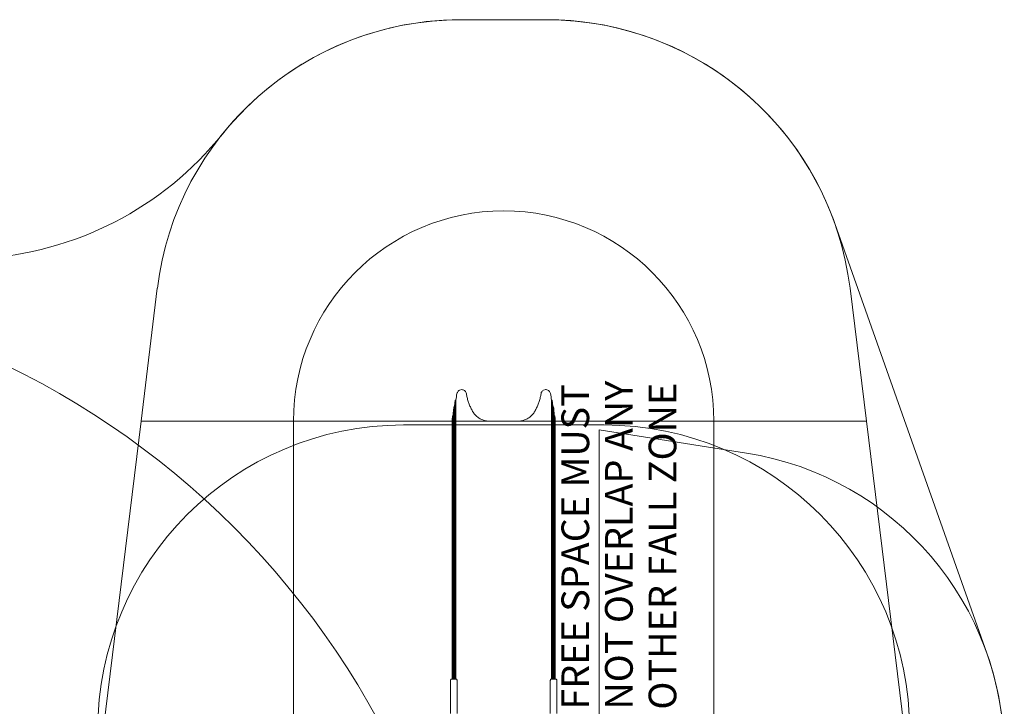
# Model space of a CAD drawing. Units: millimetres. Extents: x 7225 to 23109, y 4466 to 17215.
# Drawn here: x 17216 to 22369, y 13126 to 16717 of the extents above; entities that cross this region are included whole.
import ezdxf

# ---------------------------------------------------------------- set-up
doc = ezdxf.new("R2010")
doc.units = ezdxf.units.MM
doc.header["$LTSCALE"] = 75
doc.layers.add('Fall Zone', color=5, linetype='Continuous', lineweight=20, true_color=0x0000ff)
doc.layers.add('Symbol (ISO)', color=7, linetype='Continuous', lineweight=25)
doc.layers.add('Visible (ISO)', color=7, linetype='Continuous', lineweight=18)
doc.styles.add('Text Style432', font='arial.ttf')

msp = doc.modelspace()

# ---------------------------------------------------------------- linework, layer by layer
at = {"layer": 'Fall Zone', "color": 7}
for p, q in [((19524.7, 16716.9), (19973.9, 16716.9)), ((21482.2, 15650.8), (22277.6, 13403.7))]:
    msp.add_line(p, q, dxfattribs=at)
at = {"layer": 'Fall Zone'}
for p, q in [((19524.7, 16716.9), (19973.9, 16716.9)), ((17851.3, 14616.9), (17936.6, 15311.9)), ((21647.3, 14616.9), (21562, 15311.9)), ((17649.3, 12972.1), (17851.3, 14616.9)), ((17851.3, 14616.9), (21647.3, 14616.9)), ((19224.3, 14597.1), (20274.3, 14597.1)), ((21849.3, 12972.1), (21647.3, 14616.9)), ((20249.3, 14572.1), (20249.3, 10372.1)), ((20249.3, 14572.1), (21019.6, 14450.1))]:
    msp.add_line(p, q, dxfattribs=at)
at = {"layer": 'Fall Zone', "color": 1, "true_color": 0xff0000}
for p, q in [((18649.3, 12972.1), (18649.3, 14616.9)), ((20849.3, 12972.1), (20849.3, 14616.9))]:
    msp.add_line(p, q, dxfattribs=at)
at = {"layer": 'Fall Zone'}
for centre, radius, start, end in [((19524.7, 15116.9), 1600, 90, 173), ((19973.9, 15116.9), 1600, 7, 90), ((15249.3, 10972.1), 4368.5, 0, 90), ((19224.3, 12997.1), 1600, 90, 180), ((20274.3, 12997.1), 1600, 0, 90), ((20769.3, 12869.8), 1600, 0, 81)]:
    msp.add_arc(centre, radius, start, end, dxfattribs=at)
at = {"layer": 'Fall Zone', "color": 7}
for centre, radius, start, end in [((19524.7, 15116.9), 1600, 90, 141.23), ((19973.9, 15116.9), 1600, 19.4912, 90), ((16914, 17213.7), 1748.4, 225, 321.23), ((20769.3, 12869.8), 1600, 0, 19.4912)]:
    msp.add_arc(centre, radius, start, end, dxfattribs=at)
at = {"layer": 'Fall Zone', "color": 1, "true_color": 0xff0000}
msp.add_arc((19749.3, 14616.9), 1100, 0, 180, dxfattribs=at)
at = {"layer": 'Visible (ISO)'}
for p, q in [((19504.7, 14761.6), (19504.7, 14761.6)), ((19993.9, 14761.6), (19993.9, 14761.6)), ((19488.4, 14692), (19488.4, 14549.1)), ((19491.4, 14692), (19491.4, 14549.1)), ((19496, 14727), (19496, 14553.7)), ((19499, 14727), (19499, 14553.7)), ((19999.7, 14727), (19999.7, 14553.7)), ((20002.7, 14727), (20002.7, 14553.7)), ((20007.2, 14692), (20007.2, 14549.1)), ((20010.2, 14692), (20010.2, 14549.1)), ((19481.2, 14644.5), (19481.2, 14542.7)), ((19484.2, 14644.5), (19484.2, 14542.7)), ((20014.4, 14644.5), (20014.4, 14542.7)), ((20017.4, 14644.5), (20017.4, 14542.7)), ((19824.3, 14617), (19674.3, 14617)), ((19479.1, 14580.3), (19479.1, 14534.2)), ((19479.1, 14534.2), (19479.1, 13469.9)), ((19481.2, 13511.9), (19481.2, 14542.7)), ((19484.2, 13511.9), (19484.2, 14542.7)), ((19488.4, 13543), (19488.4, 14549.1)), ((19491.4, 13543), (19491.4, 14549.1)), ((19496, 13566), (19496, 14553.7)), ((19499, 13566), (19499, 14553.7)), ((19999.7, 13566), (19999.7, 14553.7)), ((20002.7, 13566), (20002.7, 14553.7)), ((20007.2, 13543), (20007.2, 14549.1)), ((20010.2, 13543), (20010.2, 14549.1)), ((20014.4, 13511.9), (20014.4, 14542.7)), ((20017.4, 13511.9), (20017.4, 14542.7)), ((20019.5, 14534.2), (20019.5, 14580.3)), ((20019.5, 13469.9), (20019.5, 14534.2)), ((19496, 13566), (19496, 13297.1)), ((19499, 13566), (19499, 13297.1)), ((19999.7, 13566), (19999.7, 13297.1)), ((20002.7, 13566), (20002.7, 13297.1)), ((19481.2, 13511.9), (19481.2, 13297.1)), ((19484.2, 13511.9), (19484.2, 13297.1)), ((19488.4, 13543), (19488.4, 13297.1)), ((19491.4, 13543), (19491.4, 13297.1)), ((20007.2, 13543), (20007.2, 13297.1)), ((20010.2, 13543), (20010.2, 13297.1)), ((20014.4, 13511.9), (20014.4, 13297.1)), ((20017.4, 13511.9), (20017.4, 13297.1)), ((19479.1, 13469.9), (19479.1, 13297.1)), ((20019.5, 13297.1), (20019.5, 13469.9)), ((19479.1, 13267.1), (19479.1, 13297.1)), ((19481.2, 13266.6), (19481.2, 13297.1)), ((19484.2, 13267.1), (19484.2, 13297.1)), ((19488.4, 13266.6), (19488.4, 13297.1)), ((19491.4, 13267.1), (19491.4, 13297.1)), ((19496, 13267.1), (19496, 13297.1)), ((19499, 13267.1), (19499, 13297.1)), ((19999.7, 13267.1), (19999.7, 13297.1)), ((20002.7, 13267.1), (20002.7, 13297.1)), ((20007.2, 13267.1), (20007.2, 13297.1)), ((20010.2, 13266.6), (20010.2, 13297.1)), ((20014.4, 13267.1), (20014.4, 13297.1)), ((20017.4, 13266.6), (20017.4, 13297.1)), ((20019.5, 13267.1), (20019.5, 13297.1)), ((19470.7, 13087.1), (19470.7, 13252.1)), ((19480.6, 13267.1), (19473.8, 13267.1)), ((19486.5, 13267.1), (19482.1, 13267.1)), ((19498.4, 13267.1), (19489.3, 13267.1)), ((19503, 13267.1), (19498.4, 13267.1)), ((19506.3, 13252.1), (19506.3, 13087.1)), ((19992.3, 13087.1), (19992.3, 13252.1)), ((20000.2, 13267.1), (19995.6, 13267.1)), ((20009.4, 13267.1), (20000.2, 13267.1)), ((20016.5, 13267.1), (20012.1, 13267.1)), ((20024.8, 13267.1), (20018, 13267.1)), ((20027.9, 13087.1), (20027.9, 13252.1))]:
    msp.add_line(p, q, dxfattribs=at)
for centre, major_axis, start_param, end_param in [((19482.1, 13266.1), (-1.01, 0), 4.712389, 5.813177), ((19489.3, 13266.1), (-1.01, 0), 4.712389, 5.76012), ((20009.4, 13266.1), (1.01, 0), 0.523065, 1.570796), ((20016.5, 13266.1), (1.01, 0), 0.470008, 1.570796)]:
    msp.add_ellipse(centre, major_axis=major_axis, ratio=0.988802, start_param=start_param, end_param=end_param, dxfattribs=at)
for points in [[(19499, 14727), (19500.7, 14738.6), (19502.6, 14750.1), (19504.7, 14761.6)], [(19993.9, 14761.6), (19996, 14750.1), (19997.9, 14738.6), (19999.7, 14727)]]:
    msp.add_open_spline(points, degree=3, dxfattribs=at)
for points, knots in [([(19518.9, 14779.8), (19518.4, 14779.5), (19517.9, 14779.3), (19515.1, 14777.8), (19512.9, 14776.1), (19509.3, 14772.2), (19507.8, 14770), (19505.8, 14765.7), (19505.1, 14763.7), (19504.7, 14761.6)], [3.692268, 3.692268, 3.692268, 3.692268, 3.817924, 3.817924, 4.456403, 4.456403, 5.09205, 5.09205, 5.596431, 5.596431, 5.596431, 5.596431]), ([(19554, 14760.6), (19553.7, 14763.3), (19552.8, 14765.9), (19550.4, 14770.7), (19548.9, 14772.9), (19545.1, 14776.6), (19542.9, 14778.2), (19538.1, 14780.6), (19535.6, 14781.4), (19530.3, 14782.2), (19527.6, 14782.1), (19524.4, 14781.6), (19523.9, 14781.5), (19523.3, 14781.3)], [0, 0, 0, 0, 0.640282, 0.640282, 1.277043, 1.277043, 1.911567, 1.911567, 2.545434, 2.545434, 3.180345, 3.180345, 3.316925, 3.316925, 3.316925, 3.316925]), ([(19589.6, 14663.9), (19585.9, 14669.8), (19582.5, 14675.8), (19576.1, 14688.1), (19573.2, 14694.4), (19567.9, 14707.2), (19565.5, 14713.7), (19561.3, 14726.8), (19559.4, 14733.5), (19556.3, 14747), (19555, 14753.8), (19554, 14760.6)], [0, 0, 0, 0, 2.112992, 2.112992, 4.225984, 4.225984, 6.338976, 6.338976, 8.451969, 8.451969, 10.564961, 10.564961, 10.564961, 10.564961]), ([(19944.6, 14760.6), (19943.6, 14753.8), (19942.3, 14747), (19939.2, 14733.5), (19937.3, 14726.8), (19933.1, 14713.7), (19930.7, 14707.2), (19925.4, 14694.4), (19922.5, 14688.1), (19916.2, 14675.8), (19912.7, 14669.8), (19909.1, 14663.9)], [0, 0, 0, 0, 2.112992, 2.112992, 4.225984, 4.225984, 6.338976, 6.338976, 8.451969, 8.451969, 10.564961, 10.564961, 10.564961, 10.564961]), ([(19957.9, 14779.3), (19957.5, 14779.1), (19957, 14778.8), (19954.3, 14777.2), (19952.2, 14775.5), (19948.7, 14771.4), (19947.3, 14769.2), (19945.4, 14764.8), (19944.9, 14762.7), (19944.6, 14760.6)], [3.695175, 3.695175, 3.695175, 3.695175, 3.817877, 3.817877, 4.456368, 4.456368, 5.092031, 5.092031, 5.596431, 5.596431, 5.596431, 5.596431]), ([(19993.9, 14761.6), (19993.4, 14764.2), (19992.5, 14766.8), (19989.9, 14771.5), (19988.2, 14773.6), (19984.3, 14777.2), (19982.1, 14778.7), (19977.2, 14780.9), (19974.6, 14781.6), (19969.3, 14782.2), (19966.6, 14782), (19963.5, 14781.4), (19962.9, 14781.2), (19962.4, 14781.1)], [0, 0, 0, 0, 0.640274, 0.640274, 1.27702, 1.27702, 1.911529, 1.911529, 2.545385, 2.545385, 3.180292, 3.180292, 3.315144, 3.315144, 3.315144, 3.315144]), ([(19484.2, 14644.5), (19484.5, 14650), (19484.9, 14655.4), (19485.4, 14660.9), (19486.2, 14671.3), (19487.2, 14681.7), (19488.4, 14692)], [-13.924376, -13.924376, -13.924376, -13.924376, -12.285777, -12.285777, -12.285777, -9.177384, -9.177384, -9.177384, -9.177384]), ([(19488.4, 14692), (19488.4, 14692), (19488.5, 14692.1), (19489, 14692.1), (19489.4, 14692.1), (19490.3, 14692.1), (19490.8, 14692.1), (19491.4, 14692.1)], [0, 0, 0, 0, 0.1949647, 0.1949647, 0.3906535, 0.3906535, 0.5826704, 0.5826704, 0.5826704, 0.5826704]), ([(19491.4, 14692), (19492.6, 14702.5), (19493.9, 14712.9), (19495.6, 14724.5), (19495.8, 14725.8), (19496, 14727)], [-9.181757, -9.181757, -9.181757, -9.181757, -6.050356, -6.050356, -5.668775, -5.668775, -5.668775, -5.668775]), ([(19496, 14727), (19496, 14727.1), (19496.1, 14727.1), (19496.6, 14727.1), (19496.9, 14727.1), (19497.8, 14727.1), (19498.4, 14727.1), (19499, 14727.1)], [0, 0, 0, 0, 0.1941577, 0.1941577, 0.3895642, 0.3895642, 0.5821847, 0.5821847, 0.5821847, 0.5821847]), ([(19999.7, 14727.1), (20000.2, 14727.1), (20000.7, 14727.1), (20001.6, 14727.1), (20002, 14727.1), (20002.4, 14727.1), (20002.5, 14727.1), (20002.6, 14727.1), (20002.7, 14727), (20002.7, 14727)], [0.2121391, 0.2121391, 0.2121391, 0.2121391, 0.3980533, 0.3980533, 0.5947173, 0.5947173, 0.6944775, 0.6944775, 0.7941273, 0.7941273, 0.7941273, 0.7941273]), ([(20002.7, 14727), (20002.9, 14725.8), (20003, 14724.5), (20004.7, 14712.9), (20006.1, 14702.5), (20007.2, 14692)], [-18.532648, -18.532648, -18.532648, -18.532648, -18.151068, -18.151068, -15.019666, -15.019666, -15.019666, -15.019666]), ([(20007.2, 14692.1), (20007.8, 14692.1), (20008.3, 14692.1), (20009.2, 14692.1), (20009.6, 14692.1), (20010, 14692.1), (20010.1, 14692.1), (20010.2, 14692), (20010.2, 14692), (20010.2, 14692)], [0.2096799, 0.2096799, 0.2096799, 0.2096799, 0.3949324, 0.3949324, 0.5912161, 0.5912161, 0.6916619, 0.6916619, 0.792039, 0.792039, 0.792039, 0.792039]), ([(20010.2, 14692), (20011.4, 14681.7), (20012.4, 14671.3), (20013.2, 14660.9), (20013.7, 14655.4), (20014.1, 14650), (20014.4, 14644.5)], [-15.394169, -15.394169, -15.394169, -15.394169, -12.285777, -12.285777, -12.285777, -10.647177, -10.647177, -10.647177, -10.647177]), ([(19479.1, 14580.3), (19479.1, 14592.6), (19479.4, 14604.9), (19480.1, 14626.2), (19480.6, 14635.4), (19481.2, 14644.5)], [-20.303426, -20.303426, -20.303426, -20.303426, -16.644543, -16.644543, -13.917151, -13.917151, -13.917151, -13.917151]), ([(19481.2, 14644.5), (19481.2, 14644.5), (19481.3, 14644.5), (19481.8, 14644.6), (19482.2, 14644.6), (19483.1, 14644.6), (19483.6, 14644.6), (19484.2, 14644.6)], [0, 0, 0, 0, 0.1956562, 0.1956562, 0.3914485, 0.3914485, 0.5829418, 0.5829418, 0.5829418, 0.5829418]), ([(19674.3, 14617), (19671, 14617), (19667.6, 14617.1), (19660.9, 14617.8), (19657.5, 14618.3), (19650.9, 14619.7), (19647.6, 14620.5), (19641.1, 14622.6), (19638, 14623.7), (19631.8, 14626.4), (19628.8, 14627.9), (19622.9, 14631.1), (19620, 14632.9), (19614.5, 14636.8), (19611.8, 14638.8), (19606.7, 14643.2), (19604.3, 14645.5), (19599.6, 14650.4), (19597.4, 14653), (19593.3, 14658.3), (19591.3, 14661.1), (19589.6, 14663.9)], [0, 0, 0, 0, 1.057012, 1.057012, 2.114023, 2.114023, 3.171035, 3.171035, 4.228047, 4.228047, 5.285058, 5.285058, 6.34207, 6.34207, 7.399082, 7.399082, 8.456093, 8.456093, 9.513105, 9.513105, 10.570117, 10.570117, 10.570117, 10.570117]), ([(19909.1, 14663.9), (19907.3, 14661.1), (19905.4, 14658.3), (19901.2, 14653), (19899, 14650.4), (19894.3, 14645.5), (19891.9, 14643.2), (19886.7, 14638.8), (19884.1, 14636.7), (19878.5, 14632.9), (19875.7, 14631.1), (19869.8, 14627.8), (19866.7, 14626.3), (19860.5, 14623.7), (19857.4, 14622.5), (19851, 14620.5), (19847.7, 14619.7), (19841.1, 14618.3), (19837.7, 14617.8), (19831, 14617.1), (19827.7, 14617), (19824.3, 14617)], [0, 0, 0, 0, 1.057008, 1.057008, 2.114016, 2.114016, 3.171025, 3.171025, 4.228033, 4.228033, 5.285041, 5.285041, 6.342049, 6.342049, 7.399057, 7.399057, 8.456065, 8.456065, 9.513074, 9.513074, 10.570082, 10.570082, 10.570082, 10.570082]), ([(20014.4, 14644.6), (20015, 14644.6), (20015.5, 14644.6), (20016.4, 14644.6), (20016.8, 14644.6), (20017.2, 14644.6), (20017.3, 14644.5), (20017.4, 14644.5), (20017.4, 14644.5), (20017.4, 14644.5)], [0.2074573, 0.2074573, 0.2074573, 0.2074573, 0.3921009, 0.3921009, 0.5879529, 0.5879529, 0.6889723, 0.6889723, 0.7899772, 0.7899772, 0.7899772, 0.7899772]), ([(20017.4, 14644.5), (20017.6, 14641.5), (20017.8, 14638.5), (20019, 14617.1), (20019.5, 14598.7), (20019.5, 14580.3)], [-8.275569, -8.275569, -8.275569, -8.275569, -7.372621, -7.372621, -1.889299, -1.889299, -1.889299, -1.889299]), ([(19470.7, 13252.1), (19470.7, 13253.6), (19470.8, 13255.1), (19470.9, 13257.9), (19471, 13259.2), (19471.3, 13261.6), (19471.4, 13262.7), (19471.8, 13264.5), (19472, 13265.3), (19472.4, 13266.1), (19472.5, 13266.4), (19473, 13266.9), (19473.4, 13267.1), (19473.8, 13267.1)], [4.712389, 4.712389, 4.712389, 4.712389, 5.026548, 5.026548, 5.340708, 5.340708, 5.654867, 5.654867, 5.969026, 5.969026, 6.126106, 6.126106, 6.283185, 6.283185, 6.283185, 6.283185]), ([(19480.6, 13267.1), (19480.7, 13267.1), (19480.8, 13267.1), (19480.9, 13266.9), (19481, 13266.9), (19481.1, 13266.8), (19481.1, 13266.7), (19481.2, 13266.6)], [-1.0596219, -1.0596219, -1.0596219, -1.0596219, -0.5927628, -0.5927628, -0.3593333, -0.3593333, -0.1325232, -0.1325232, -0.1325232, -0.1325232]), ([(19486.5, 13267.1), (19486.8, 13267.1), (19487.1, 13267.1), (19487.6, 13266.9), (19487.8, 13266.9), (19488.1, 13266.7), (19488.3, 13266.7), (19488.4, 13266.6)], [-2.085197, -2.085197, -2.085197, -2.085197, -1.165249, -1.165249, -0.705275, -0.705275, -0.362411, -0.362411, -0.362411, -0.362411]), ([(19503, 13267.1), (19503.4, 13267.1), (19503.7, 13266.7), (19504.3, 13265.4), (19504.5, 13264.6), (19504.7, 13263.6)], [6.7812577, 6.7812577, 6.7812577, 6.7812577, 7.3465444, 7.3465444, 7.7743527, 7.7743527, 7.7743527, 7.7743527]), ([(19504.7, 13263.6), (19504.8, 13263.4), (19504.9, 13263.1), (19505.2, 13261.5), (19505.6, 13259.8), (19506, 13257), (19506.1, 13256), (19506.3, 13254), (19506.3, 13253.1), (19506.3, 13252.1)], [8.943314, 8.943314, 8.943314, 8.943314, 9.067916, 9.067916, 9.641377, 9.641377, 9.928108, 9.928108, 10.214839, 10.214839, 10.214839, 10.214839]), ([(19992.3, 13252.1), (19992.3, 13253.1), (19992.3, 13254), (19992.5, 13256), (19992.6, 13257), (19993, 13259.8), (19993.4, 13261.5), (19993.8, 13263.1), (19993.8, 13263.4), (19993.9, 13263.6)], [0, 0, 0, 0, 0.286731, 0.286731, 0.573461, 0.573461, 1.146923, 1.146923, 1.271525, 1.271525, 1.271525, 1.271525]), ([(19993.9, 13263.6), (19994.1, 13264.6), (19994.3, 13265.4), (19994.9, 13266.7), (19995.3, 13267.1), (19995.6, 13267.1)], [1.2675561, 1.2675561, 1.2675561, 1.2675561, 1.6953643, 1.6953643, 2.260651, 2.260651, 2.260651, 2.260651]), ([(20010.2, 13266.6), (20010.4, 13266.7), (20010.5, 13266.7), (20010.8, 13266.9), (20011, 13266.9), (20011.5, 13267.1), (20011.8, 13267.1), (20012.1, 13267.1)], [0.362411, 0.362411, 0.362411, 0.362411, 0.705275, 0.705275, 1.165249, 1.165249, 2.085197, 2.085197, 2.085197, 2.085197]), ([(20017.4, 13266.6), (20017.5, 13266.7), (20017.5, 13266.8), (20017.6, 13266.9), (20017.7, 13266.9), (20017.8, 13267.1), (20017.9, 13267.1), (20018, 13267.1)], [0.1325232, 0.1325232, 0.1325232, 0.1325232, 0.3593333, 0.3593333, 0.5927628, 0.5927628, 1.0596219, 1.0596219, 1.0596219, 1.0596219]), ([(20024.8, 13267.1), (20025.1, 13267.1), (20025.3, 13267), (20025.8, 13266.7), (20025.9, 13266.6), (20026.4, 13265.9), (20026.6, 13265.3), (20027, 13263.7), (20027.2, 13262.7), (20027.5, 13260.5), (20027.6, 13259.2), (20027.8, 13256.5), (20027.9, 13255), (20027.9, 13253.1), (20027.9, 13252.6), (20027.9, 13252.1)], [6.283185, 6.283185, 6.283185, 6.283185, 6.372272, 6.372272, 6.493803, 6.493803, 6.807962, 6.807962, 7.122121, 7.122121, 7.436281, 7.436281, 7.75044, 7.75044, 7.853982, 7.853982, 7.853982, 7.853982])]:
    msp.add_open_spline(points, degree=3, knots=knots, dxfattribs=at)

# ---------------------------------------------------------------- texts
at = {"layer": 'Symbol (ISO)', "color": 7, "char_height": 145, "attachment_point": 7, "rotation": 90, "style": 'Text Style432'}
for s, insert in [('FREE SPACE MUST', (20241.8, 13108.1, -44033.4)), ('NOT OVERLAP ANY', (20470, 13108.1, -44033.4)), ('OTHER FALL ZONE', (20698.2, 13108.1, -44033.4))]:
    msp.add_mtext(s, dxfattribs=dict(at, insert=insert))

doc.saveas('drawing.dxf')
